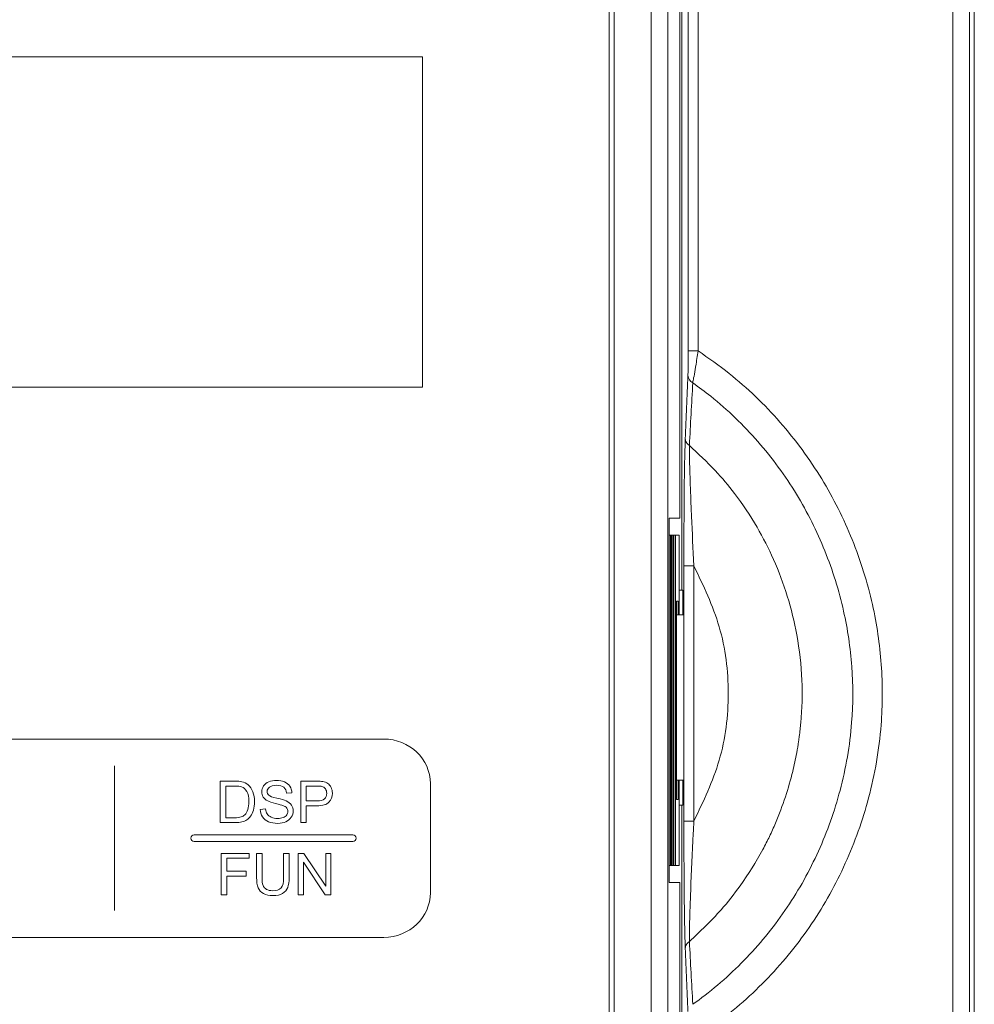
# Model space of a CAD drawing. Units: millimetres. Extents: x 2959 to 6579, y -1956 to 583.
# Drawn here: x 4677 to 4735, y -808 to -748 of the extents above; entities that cross this region are included whole.
import ezdxf

# ---------------------------------------------------------------- set-up
doc = ezdxf.new("R2010")
doc.units = ezdxf.units.MM
doc.layers.add('layer 1', color=7, linetype='Continuous')

msp = doc.modelspace()

# ---------------------------------------------------------------- linework, layer by layer
at = {"color": 7, "linetype": 'Continuous', "lineweight": 15}
for p, q in [((4733.217, -859.607), (4733.217, -714.078)), ((4734.217, -714.078), (4734.217, -859.607)), ((4734.517, -859.657), (4734.517, -714.128)), ((4716.704, -778.475), (4716.704, -726.289)), ((4717.208, -768.348), (4717.208, -726.686)), ((4717.807, -726.686), (4717.807, -768.348)), ((4714.969, -851.957), (4714.969, -727.025)), ((4715.968, -727.025), (4715.968, -851.957)), ((4716.817, -782.828), (4716.817, -727.077)), ((4712.716, -738.162), (4712.716, -840.82)), ((4712.716, -738.162), (4712.716, -840.82)), ((4717.807, -768.348), (4717.208, -768.348)), ((4716.051, -778.475), (4716.704, -778.475)), ((4716.051, -778.475), (4716.051, -800.507)), ((4716.051, -779.491), (4716.135, -779.491)), ((4716.135, -799.491), (4716.135, -779.491)), ((4716.135, -779.491), (4716.198, -779.491)), ((4716.198, -779.491), (4716.198, -799.491)), ((4716.198, -779.491), (4716.282, -779.491)), ((4716.282, -799.491), (4716.282, -779.491)), ((4716.282, -779.491), (4716.344, -779.491)), ((4716.344, -779.491), (4716.344, -799.491)), ((4716.344, -779.491), (4716.428, -779.491)), ((4716.428, -799.491), (4716.428, -779.491)), ((4716.428, -779.491), (4716.662, -779.491)), ((4716.662, -784.328), (4716.662, -779.491)), ((4716.946, -796.805), (4716.946, -781.351)), ((4717.546, -781.351), (4717.546, -796.805)), ((4716.817, -782.828), (4716.662, -782.828)), ((4716.817, -782.828), (4716.89, -782.828)), ((4716.89, -782.828), (4716.89, -784.328)), ((4716.505, -783.491), (4716.599, -783.491)), ((4716.505, -795.491), (4716.505, -783.491)), ((4716.599, -783.491), (4716.599, -784.328)), ((4716.505, -784.328), (4716.943, -784.328)), ((4716.943, -784.328), (4716.943, -794.328)), ((4716.505, -794.328), (4716.943, -794.328)), ((4716.599, -794.328), (4716.599, -795.491)), ((4716.662, -799.491), (4716.662, -794.328)), ((4716.89, -794.328), (4716.89, -795.828)), ((4716.599, -795.491), (4716.505, -795.491)), ((4716.662, -795.828), (4716.817, -795.828)), ((4716.817, -851.579), (4716.817, -795.828)), ((4716.89, -795.828), (4716.817, -795.828)), ((4716.051, -799.491), (4716.135, -799.491)), ((4716.135, -799.491), (4716.198, -799.491)), ((4716.198, -799.491), (4716.282, -799.491)), ((4716.282, -799.491), (4716.344, -799.491)), ((4716.344, -799.491), (4716.428, -799.491)), ((4716.428, -799.491), (4716.662, -799.491)), ((4716.704, -800.507), (4716.051, -800.507)), ((4716.704, -852.453), (4716.704, -800.507))]:
    msp.add_line(p, q, dxfattribs=at)
at = {"color": 7, "linetype": 'Continuous', "lineweight": 0}
for p, q in [((4712.716, -738.162), (4712.716, -840.82)), ((4712.716, -739.291), (4712.716, -839.691))]:
    msp.add_line(p, q, dxfattribs=at)
at = {"lineweight": 9}
msp.add_line((4712.716, -840.82), (4712.716, -738.162), dxfattribs=at)
at = {"color": 7, "linetype": 'Continuous', "lineweight": 9}
msp.add_line((4712.419, -839.498), (4712.419, -739.798), dxfattribs=at)
at = {"color": 0, "linetype": 'Continuous', "lineweight": 9}
for p, q in [((4647.119, -750.55), (4701.119, -750.55)), ((4701.119, -750.55), (4701.119, -770.55)), ((4701.119, -770.55), (4647.119, -770.55))]:
    msp.add_line(p, q, dxfattribs=at)
at = {"color": 7, "linetype": 'Continuous', "lineweight": 15}
msp.add_arc((4717.696, -769.811), 0.508, 183.07202, 244.87349, dxfattribs=at)
for points, knots in [([(4717.188, -769.838), (4717.191, -769.767), (4717.198, -769.563), (4717.206, -769.045), (4717.207, -768.586), (4717.208, -768.348)], [0, 0, 0, 0, 0.205368, 0.588769, 1, 1, 1, 1]), ([(4717.807, -768.348), (4717.759, -768.659), (4717.697, -769.056), (4717.605, -769.597), (4717.538, -769.973), (4717.498, -770.18), (4717.48, -770.271)], [0, 0, 0, 0, 0.4031556, 0.5148436, 0.7884614, 1, 1, 1, 1]), ([(4717.807, -768.348), (4718.441, -768.792), (4720.237, -770.053), (4722.844, -772.587), (4725.361, -775.987), (4727.227, -779.73), (4728.418, -783.528), (4728.977, -787.313), (4728.97, -791.263), (4728.266, -795.34), (4726.817, -799.396), (4724.776, -803.082), (4722.123, -806.354), (4719.69, -808.519), (4718.172, -809.559), (4717.807, -809.808)], [0, 0, 0, 0, 0.047351, 0.134337, 0.221316, 0.305333, 0.389354, 0.464125, 0.538882, 0.630449, 0.716057, 0.801654, 0.887299, 0.972955, 1, 1, 1, 1]), ([(4717.028, -773.661), (4717.055, -773.023), (4717.108, -771.748), (4717.161, -770.475), (4717.188, -769.838)], [0, 0, 0, 0, 0.5, 1, 1, 1, 1]), ([(4717.48, -770.271), (4717.447, -770.904), (4717.381, -772.171), (4717.31, -773.435), (4717.275, -774.068)], [0, 0, 0, 0, 0.5000005, 1, 1, 1, 1]), ([(4717.48, -807.885), (4717.6, -807.799), (4718.771, -806.952), (4720.833, -805.121), (4723.29, -802.08), (4725.183, -798.655), (4726.526, -794.887), (4727.18, -791.104), (4727.186, -787.441), (4726.667, -783.929), (4725.563, -780.402), (4723.832, -776.924), (4721.501, -773.765), (4719.271, -771.598), (4717.846, -770.542), (4717.48, -770.271)], [0, 0, 0, 0, 0.0100979, 0.0987879, 0.1874648, 0.2762158, 0.3649776, 0.4598198, 0.5371431, 0.6144813, 0.7016119, 0.7887386, 0.8787877, 0.9688434, 1, 1, 1, 1]), ([(4716.946, -781.351), (4716.946, -780.615), (4716.947, -779.124), (4716.96, -776.973), (4716.985, -774.986), (4717.014, -774.096), (4717.028, -773.661)], [0, 0, 0, 0, 0.254903, 0.516359, 0.763083, 1, 1, 1, 1]), ([(4717.028, -773.661), (4717.032, -773.7), (4717.039, -773.779), (4717.091, -773.89), (4717.168, -773.991), (4717.239, -774.042), (4717.275, -774.068)], [0, 0, 0, 0, 0.250002, 0.500003, 0.750006, 1, 1, 1, 1]), ([(4717.275, -804.089), (4717.934, -803.467), (4719.046, -802.42), (4720.523, -800.537), (4721.47, -799.024), (4722.128, -797.726), (4722.606, -796.67), (4723.097, -795.365), (4723.507, -793.938), (4723.747, -792.817), (4723.866, -792.106), (4723.951, -791.504), (4724.09, -790.271), (4724.14, -788.211), (4723.851, -785.633), (4723.25, -783.186), (4722.432, -781.005), (4721.366, -778.915), (4720.163, -777.127), (4718.785, -775.47), (4717.809, -774.564), (4717.275, -774.068)], [0, 0, 0, 0, 0.0799, 0.134578, 0.210842, 0.23697, 0.263059, 0.313178, 0.359935, 0.394005, 0.414325, 0.423524, 0.447685, 0.523838, 0.604932, 0.675922, 0.745812, 0.810109, 0.882606, 0.935623, 1, 1, 1, 1]), ([(4717.275, -774.068), (4717.279, -774.474), (4717.289, -775.312), (4717.344, -776.904), (4717.428, -778.915), (4717.497, -780.344), (4717.546, -781.351)], [0, 0, 0, 0, 0.229774, 0.47386, 0.628897, 1, 1, 1, 1]), ([(4716.946, -781.351), (4716.957, -781.351), (4716.978, -781.351), (4717.117, -781.351), (4717.314, -781.351), (4717.468, -781.351), (4717.546, -781.351)], [0, 0, 0, 0, 0.250004, 0.500001, 0.750001, 1, 1, 1, 1]), ([(4717.546, -796.805), (4718.125, -795.597), (4719.297, -793.158), (4719.793, -789.077), (4719.297, -784.997), (4718.125, -782.558), (4717.546, -781.351)], [0, 0, 0, 0, 0.247493, 0.500071, 0.752566, 1, 1, 1, 1]), ([(4717.028, -804.495), (4717.015, -804.103), (4716.986, -803.216), (4716.962, -801.345), (4716.95, -799.403), (4716.946, -797.93), (4716.946, -797.063), (4716.946, -796.805)], [0, 0, 0, 0, 0.216161, 0.489044, 0.699375, 0.910261, 1, 1, 1, 1]), ([(4716.946, -796.805), (4716.957, -796.805), (4716.978, -796.805), (4717.117, -796.805), (4717.314, -796.805), (4717.468, -796.805), (4717.546, -796.805)], [0, 0, 0, 0, 0.250004, 0.500001, 0.750001, 1, 1, 1, 1]), ([(4717.546, -796.805), (4717.534, -797.056), (4717.466, -798.459), (4717.366, -800.593), (4717.287, -802.886), (4717.278, -803.723), (4717.275, -804.089)], [0, 0, 0, 0, 0.092989, 0.520242, 0.790315, 1, 1, 1, 1]), ([(4717.028, -804.495), (4717.032, -804.456), (4717.039, -804.377), (4717.091, -804.266), (4717.168, -804.166), (4717.239, -804.114), (4717.275, -804.089)], [0, 0, 0, 0, 0.25, 0.50001, 0.750002, 1, 1, 1, 1]), ([(4717.275, -804.089), (4717.31, -804.721), (4717.381, -805.985), (4717.447, -807.252), (4717.48, -807.885)], [0, 0, 0, 0, 0.4999995, 1, 1, 1, 1]), ([(4717.188, -808.318), (4717.161, -807.682), (4717.108, -806.408), (4717.055, -805.133), (4717.028, -804.495)], [0, 0, 0, 0, 0.5000007, 1, 1, 1, 1])]:
    msp.add_open_spline(points, degree=3, knots=knots, dxfattribs=at)
at = {"layer": 'layer 1', "color": 7, "lineweight": 0}
for points, knots in [([(4701.606, -794.53), (4701.606, -794.53), (4701.606, -801.138), (4701.606, -801.138), (4701.606, -801.138), (4701.606, -802.617), (4700.344, -803.834), (4698.78, -803.834), (4698.78, -803.834), (4698.78, -803.834), (4649.461, -803.834), (4649.461, -803.834), (4649.461, -803.834), (4647.896, -803.834), (4646.606, -802.617), (4646.606, -801.138), (4646.606, -801.138), (4646.606, -801.138), (4646.606, -794.53), (4646.606, -794.53), (4646.606, -794.53), (4646.606, -793.05), (4647.896, -791.834), (4649.461, -791.834), (4649.461, -791.834), (4649.461, -791.834), (4698.78, -791.834), (4698.78, -791.834), (4698.78, -791.834), (4700.344, -791.834), (4701.606, -793.05), (4701.606, -794.53)], [0, 0, 0, 0, 0.111111, 0.111111, 0.111111, 0.111111, 0.222222, 0.222222, 0.222222, 0.222222, 0.333333, 0.333333, 0.333333, 0.333333, 0.444444, 0.444444, 0.444444, 0.444444, 0.555556, 0.555556, 0.555556, 0.555556, 0.666667, 0.666667, 0.666667, 0.666667, 0.777778, 0.777778, 0.777778, 0.777778, 1, 1, 1, 1]), ([(4682.492, -793.452), (4682.492, -793.452), (4682.492, -802.215), (4682.492, -802.215), (4682.492, -802.215), (4682.492, -802.215), (4682.492, -793.452), (4682.492, -793.452)], [0, 0, 0, 0, 0.333333, 0.333333, 0.333333, 0.333333, 1, 1, 1, 1]), ([(4688.891, -796.894), (4688.891, -796.894), (4688.891, -794.38), (4688.891, -794.38), (4688.891, -794.38), (4688.891, -794.38), (4689.755, -794.38), (4689.755, -794.38), (4689.755, -794.38), (4689.95, -794.38), (4690.098, -794.392), (4690.201, -794.416), (4690.201, -794.416), (4690.345, -794.449), (4690.467, -794.509), (4690.569, -794.596), (4690.569, -794.596), (4690.701, -794.708), (4690.8, -794.851), (4690.866, -795.026), (4690.866, -795.026), (4690.931, -795.2), (4690.964, -795.399), (4690.964, -795.623), (4690.964, -795.623), (4690.964, -795.814), (4690.941, -795.983), (4690.897, -796.131), (4690.897, -796.131), (4690.852, -796.278), (4690.796, -796.4), (4690.726, -796.497), (4690.726, -796.497), (4690.656, -796.594), (4690.58, -796.669), (4690.498, -796.725), (4690.498, -796.725), (4690.415, -796.78), (4690.315, -796.822), (4690.199, -796.851), (4690.199, -796.851), (4690.082, -796.88), (4689.947, -796.894), (4689.796, -796.894), (4689.796, -796.894), (4689.796, -796.894), (4688.891, -796.894), (4688.891, -796.894)], [0, 0, 0, 0, 0.076923, 0.076923, 0.076923, 0.076923, 0.153846, 0.153846, 0.153846, 0.153846, 0.230769, 0.230769, 0.230769, 0.230769, 0.307692, 0.307692, 0.307692, 0.307692, 0.384615, 0.384615, 0.384615, 0.384615, 0.461538, 0.461538, 0.461538, 0.461538, 0.538462, 0.538462, 0.538462, 0.538462, 0.615385, 0.615385, 0.615385, 0.615385, 0.692308, 0.692308, 0.692308, 0.692308, 0.769231, 0.769231, 0.769231, 0.769231, 0.846154, 0.846154, 0.846154, 0.846154, 1, 1, 1, 1]), ([(4689.222, -796.596), (4689.222, -796.596), (4689.758, -796.596), (4689.758, -796.596), (4689.758, -796.596), (4689.923, -796.596), (4690.053, -796.58), (4690.147, -796.55), (4690.147, -796.55), (4690.241, -796.519), (4690.316, -796.476), (4690.372, -796.42), (4690.372, -796.42), (4690.451, -796.341), (4690.512, -796.235), (4690.556, -796.102), (4690.556, -796.102), (4690.6, -795.969), (4690.622, -795.807), (4690.622, -795.618), (4690.622, -795.618), (4690.622, -795.355), (4690.579, -795.154), (4690.493, -795.013), (4690.493, -795.013), (4690.407, -794.872), (4690.302, -794.777), (4690.179, -794.729), (4690.179, -794.729), (4690.09, -794.695), (4689.946, -794.678), (4689.749, -794.678), (4689.749, -794.678), (4689.749, -794.678), (4689.222, -794.678), (4689.222, -794.678), (4689.222, -794.678), (4689.222, -794.678), (4689.222, -796.596), (4689.222, -796.596)], [0, 0, 0, 0, 0.090909, 0.090909, 0.090909, 0.090909, 0.181818, 0.181818, 0.181818, 0.181818, 0.272727, 0.272727, 0.272727, 0.272727, 0.363636, 0.363636, 0.363636, 0.363636, 0.454545, 0.454545, 0.454545, 0.454545, 0.545455, 0.545455, 0.545455, 0.545455, 0.636364, 0.636364, 0.636364, 0.636364, 0.727273, 0.727273, 0.727273, 0.727273, 0.818182, 0.818182, 0.818182, 0.818182, 1, 1, 1, 1]), ([(4691.312, -796.089), (4691.312, -796.089), (4691.627, -796.061), (4691.627, -796.061), (4691.627, -796.061), (4691.641, -796.187), (4691.676, -796.29), (4691.729, -796.37), (4691.729, -796.37), (4691.783, -796.451), (4691.867, -796.516), (4691.98, -796.566), (4691.98, -796.566), (4692.094, -796.615), (4692.221, -796.64), (4692.363, -796.64), (4692.363, -796.64), (4692.489, -796.64), (4692.6, -796.621), (4692.697, -796.584), (4692.697, -796.584), (4692.793, -796.546), (4692.865, -796.494), (4692.912, -796.429), (4692.912, -796.429), (4692.959, -796.363), (4692.983, -796.291), (4692.983, -796.214), (4692.983, -796.214), (4692.983, -796.135), (4692.959, -796.066), (4692.912, -796.007), (4692.912, -796.007), (4692.866, -795.948), (4692.79, -795.899), (4692.686, -795.859), (4692.686, -795.859), (4692.619, -795.833), (4692.471, -795.792), (4692.242, -795.736), (4692.242, -795.736), (4692.013, -795.681), (4691.853, -795.629), (4691.761, -795.579), (4691.761, -795.579), (4691.641, -795.516), (4691.553, -795.438), (4691.494, -795.344), (4691.494, -795.344), (4691.435, -795.251), (4691.406, -795.147), (4691.406, -795.031), (4691.406, -795.031), (4691.406, -794.903), (4691.442, -794.785), (4691.513, -794.674), (4691.513, -794.674), (4691.585, -794.563), (4691.69, -794.479), (4691.827, -794.422), (4691.827, -794.422), (4691.965, -794.365), (4692.118, -794.336), (4692.286, -794.336), (4692.286, -794.336), (4692.471, -794.336), (4692.634, -794.366), (4692.776, -794.426), (4692.776, -794.426), (4692.917, -794.486), (4693.026, -794.574), (4693.102, -794.69), (4693.102, -794.69), (4693.178, -794.807), (4693.219, -794.939), (4693.225, -795.086), (4693.225, -795.086), (4693.225, -795.086), (4692.905, -795.108), (4692.905, -795.108), (4692.905, -795.108), (4692.888, -794.951), (4692.831, -794.833), (4692.733, -794.754), (4692.733, -794.754), (4692.635, -794.674), (4692.49, -794.634), (4692.298, -794.634), (4692.298, -794.634), (4692.099, -794.634), (4691.954, -794.671), (4691.863, -794.744), (4691.863, -794.744), (4691.771, -794.818), (4691.726, -794.907), (4691.726, -795.011), (4691.726, -795.011), (4691.726, -795.101), (4691.758, -795.175), (4691.823, -795.233), (4691.823, -795.233), (4691.886, -795.292), (4692.052, -795.351), (4692.32, -795.413), (4692.32, -795.413), (4692.588, -795.474), (4692.772, -795.527), (4692.873, -795.572), (4692.873, -795.572), (4693.019, -795.64), (4693.128, -795.725), (4693.198, -795.829), (4693.198, -795.829), (4693.267, -795.932), (4693.302, -796.051), (4693.302, -796.186), (4693.302, -796.186), (4693.302, -796.319), (4693.264, -796.445), (4693.188, -796.564), (4693.188, -796.564), (4693.112, -796.682), (4693.002, -796.774), (4692.86, -796.839), (4692.86, -796.839), (4692.717, -796.905), (4692.556, -796.938), (4692.378, -796.938), (4692.378, -796.938), (4692.152, -796.938), (4691.962, -796.905), (4691.809, -796.839), (4691.809, -796.839), (4691.656, -796.772), (4691.536, -796.673), (4691.45, -796.54), (4691.45, -796.54), (4691.362, -796.407), (4691.317, -796.257), (4691.312, -796.089)], [0, 0, 0, 0, 0.027778, 0.027778, 0.027778, 0.027778, 0.055556, 0.055556, 0.055556, 0.055556, 0.083333, 0.083333, 0.083333, 0.083333, 0.111111, 0.111111, 0.111111, 0.111111, 0.138889, 0.138889, 0.138889, 0.138889, 0.166667, 0.166667, 0.166667, 0.166667, 0.194444, 0.194444, 0.194444, 0.194444, 0.222222, 0.222222, 0.222222, 0.222222, 0.25, 0.25, 0.25, 0.25, 0.277778, 0.277778, 0.277778, 0.277778, 0.305556, 0.305556, 0.305556, 0.305556, 0.333333, 0.333333, 0.333333, 0.333333, 0.361111, 0.361111, 0.361111, 0.361111, 0.388889, 0.388889, 0.388889, 0.388889, 0.416667, 0.416667, 0.416667, 0.416667, 0.444444, 0.444444, 0.444444, 0.444444, 0.472222, 0.472222, 0.472222, 0.472222, 0.5, 0.5, 0.5, 0.5, 0.527778, 0.527778, 0.527778, 0.527778, 0.555556, 0.555556, 0.555556, 0.555556, 0.583333, 0.583333, 0.583333, 0.583333, 0.611111, 0.611111, 0.611111, 0.611111, 0.638889, 0.638889, 0.638889, 0.638889, 0.666667, 0.666667, 0.666667, 0.666667, 0.694444, 0.694444, 0.694444, 0.694444, 0.722222, 0.722222, 0.722222, 0.722222, 0.75, 0.75, 0.75, 0.75, 0.777778, 0.777778, 0.777778, 0.777778, 0.805556, 0.805556, 0.805556, 0.805556, 0.833333, 0.833333, 0.833333, 0.833333, 0.861111, 0.861111, 0.861111, 0.861111, 0.888889, 0.888889, 0.888889, 0.888889, 0.916667, 0.916667, 0.916667, 0.916667, 0.944444, 0.944444, 0.944444, 0.944444, 1, 1, 1, 1]), ([(4693.761, -796.894), (4693.761, -796.894), (4693.761, -794.38), (4693.761, -794.38), (4693.761, -794.38), (4693.761, -794.38), (4694.706, -794.38), (4694.706, -794.38), (4694.706, -794.38), (4694.872, -794.38), (4694.999, -794.388), (4695.087, -794.404), (4695.087, -794.404), (4695.21, -794.425), (4695.313, -794.464), (4695.396, -794.522), (4695.396, -794.522), (4695.48, -794.58), (4695.546, -794.661), (4695.597, -794.765), (4695.597, -794.765), (4695.648, -794.869), (4695.673, -794.983), (4695.673, -795.108), (4695.673, -795.108), (4695.673, -795.322), (4695.605, -795.504), (4695.47, -795.652), (4695.47, -795.652), (4695.334, -795.8), (4695.089, -795.874), (4694.734, -795.874), (4694.734, -795.874), (4694.734, -795.874), (4694.091, -795.874), (4694.091, -795.874), (4694.091, -795.874), (4694.091, -795.874), (4694.091, -796.894), (4694.091, -796.894), (4694.091, -796.894), (4694.091, -796.894), (4693.761, -796.894), (4693.761, -796.894)], [0, 0, 0, 0, 0.083333, 0.083333, 0.083333, 0.083333, 0.166667, 0.166667, 0.166667, 0.166667, 0.25, 0.25, 0.25, 0.25, 0.333333, 0.333333, 0.333333, 0.333333, 0.416667, 0.416667, 0.416667, 0.416667, 0.5, 0.5, 0.5, 0.5, 0.583333, 0.583333, 0.583333, 0.583333, 0.666667, 0.666667, 0.666667, 0.666667, 0.75, 0.75, 0.75, 0.75, 0.833333, 0.833333, 0.833333, 0.833333, 1, 1, 1, 1]), ([(4694.091, -795.576), (4694.091, -795.576), (4694.74, -795.576), (4694.74, -795.576), (4694.74, -795.576), (4694.954, -795.576), (4695.106, -795.536), (4695.196, -795.456), (4695.196, -795.456), (4695.286, -795.376), (4695.331, -795.264), (4695.331, -795.118), (4695.331, -795.118), (4695.331, -795.013), (4695.305, -794.923), (4695.252, -794.848), (4695.252, -794.848), (4695.199, -794.774), (4695.129, -794.724), (4695.042, -794.7), (4695.042, -794.7), (4694.986, -794.685), (4694.883, -794.678), (4694.733, -794.678), (4694.733, -794.678), (4694.733, -794.678), (4694.091, -794.678), (4694.091, -794.678), (4694.091, -794.678), (4694.091, -794.678), (4694.091, -795.576), (4694.091, -795.576)], [0, 0, 0, 0, 0.111111, 0.111111, 0.111111, 0.111111, 0.222222, 0.222222, 0.222222, 0.222222, 0.333333, 0.333333, 0.333333, 0.333333, 0.444444, 0.444444, 0.444444, 0.444444, 0.555556, 0.555556, 0.555556, 0.555556, 0.666667, 0.666667, 0.666667, 0.666667, 0.777778, 0.777778, 0.777778, 0.777778, 1, 1, 1, 1]), ([(4687.319, -797.628), (4687.319, -797.628), (4696.909, -797.628), (4696.909, -797.628), (4696.909, -797.628), (4697.022, -797.628), (4697.114, -797.72), (4697.114, -797.833), (4697.114, -797.833), (4697.114, -797.833), (4697.114, -797.833), (4697.114, -797.833), (4697.114, -797.833), (4697.114, -797.946), (4697.022, -798.038), (4696.909, -798.038), (4696.909, -798.038), (4696.909, -798.038), (4687.319, -798.038), (4687.319, -798.038), (4687.319, -798.038), (4687.206, -798.038), (4687.114, -797.946), (4687.114, -797.833), (4687.114, -797.833), (4687.114, -797.833), (4687.114, -797.833), (4687.114, -797.833), (4687.114, -797.833), (4687.114, -797.72), (4687.206, -797.628), (4687.319, -797.628)], [0, 0, 0, 0, 0.111111, 0.111111, 0.111111, 0.111111, 0.222222, 0.222222, 0.222222, 0.222222, 0.333333, 0.333333, 0.333333, 0.333333, 0.444444, 0.444444, 0.444444, 0.444444, 0.555556, 0.555556, 0.555556, 0.555556, 0.666667, 0.666667, 0.666667, 0.666667, 0.777778, 0.777778, 0.777778, 0.777778, 1, 1, 1, 1]), ([(4688.948, -801.267), (4688.948, -801.267), (4688.948, -798.754), (4688.948, -798.754), (4688.948, -798.754), (4688.948, -798.754), (4690.646, -798.754), (4690.646, -798.754), (4690.646, -798.754), (4690.646, -798.754), (4690.646, -799.051), (4690.646, -799.051), (4690.646, -799.051), (4690.646, -799.051), (4689.279, -799.051), (4689.279, -799.051), (4689.279, -799.051), (4689.279, -799.051), (4689.279, -799.829), (4689.279, -799.829), (4689.279, -799.829), (4689.279, -799.829), (4690.464, -799.829), (4690.464, -799.829), (4690.464, -799.829), (4690.464, -799.829), (4690.464, -800.126), (4690.464, -800.126), (4690.464, -800.126), (4690.464, -800.126), (4689.279, -800.126), (4689.279, -800.126), (4689.279, -800.126), (4689.279, -800.126), (4689.279, -801.267), (4689.279, -801.267), (4689.279, -801.267), (4689.279, -801.267), (4688.948, -801.267), (4688.948, -801.267)], [0, 0, 0, 0, 0.090909, 0.090909, 0.090909, 0.090909, 0.181818, 0.181818, 0.181818, 0.181818, 0.272727, 0.272727, 0.272727, 0.272727, 0.363636, 0.363636, 0.363636, 0.363636, 0.454545, 0.454545, 0.454545, 0.454545, 0.545455, 0.545455, 0.545455, 0.545455, 0.636364, 0.636364, 0.636364, 0.636364, 0.727273, 0.727273, 0.727273, 0.727273, 0.818182, 0.818182, 0.818182, 0.818182, 1, 1, 1, 1]), ([(4692.726, -798.754), (4692.726, -798.754), (4693.057, -798.754), (4693.057, -798.754), (4693.057, -798.754), (4693.057, -798.754), (4693.057, -800.207), (4693.057, -800.207), (4693.057, -800.207), (4693.057, -800.459), (4693.029, -800.66), (4692.972, -800.809), (4692.972, -800.809), (4692.915, -800.958), (4692.812, -801.079), (4692.664, -801.172), (4692.664, -801.172), (4692.515, -801.265), (4692.32, -801.311), (4692.079, -801.311), (4692.079, -801.311), (4691.845, -801.311), (4691.653, -801.271), (4691.504, -801.19), (4691.504, -801.19), (4691.355, -801.109), (4691.249, -800.991), (4691.185, -800.837), (4691.185, -800.837), (4691.121, -800.683), (4691.089, -800.473), (4691.089, -800.207), (4691.089, -800.207), (4691.089, -800.207), (4691.089, -798.754), (4691.089, -798.754), (4691.089, -798.754), (4691.089, -798.754), (4691.42, -798.754), (4691.42, -798.754), (4691.42, -798.754), (4691.42, -798.754), (4691.42, -800.207), (4691.42, -800.207), (4691.42, -800.207), (4691.42, -800.425), (4691.44, -800.587), (4691.481, -800.69), (4691.481, -800.69), (4691.521, -800.794), (4691.591, -800.874), (4691.689, -800.93), (4691.689, -800.93), (4691.787, -800.986), (4691.908, -801.014), (4692.05, -801.014), (4692.05, -801.014), (4692.294, -801.014), (4692.467, -800.958), (4692.571, -800.847), (4692.571, -800.847), (4692.674, -800.736), (4692.726, -800.523), (4692.726, -800.207), (4692.726, -800.207), (4692.726, -800.207), (4692.726, -798.754), (4692.726, -798.754)], [0, 0, 0, 0, 0.055556, 0.055556, 0.055556, 0.055556, 0.111111, 0.111111, 0.111111, 0.111111, 0.166667, 0.166667, 0.166667, 0.166667, 0.222222, 0.222222, 0.222222, 0.222222, 0.277778, 0.277778, 0.277778, 0.277778, 0.333333, 0.333333, 0.333333, 0.333333, 0.388889, 0.388889, 0.388889, 0.388889, 0.444444, 0.444444, 0.444444, 0.444444, 0.5, 0.5, 0.5, 0.5, 0.555556, 0.555556, 0.555556, 0.555556, 0.611111, 0.611111, 0.611111, 0.611111, 0.666667, 0.666667, 0.666667, 0.666667, 0.722222, 0.722222, 0.722222, 0.722222, 0.777778, 0.777778, 0.777778, 0.777778, 0.833333, 0.833333, 0.833333, 0.833333, 0.888889, 0.888889, 0.888889, 0.888889, 1, 1, 1, 1]), ([(4693.604, -801.267), (4693.604, -801.267), (4693.604, -798.754), (4693.604, -798.754), (4693.604, -798.754), (4693.604, -798.754), (4693.946, -798.754), (4693.946, -798.754), (4693.946, -798.754), (4693.946, -798.754), (4695.269, -800.729), (4695.269, -800.729), (4695.269, -800.729), (4695.269, -800.729), (4695.269, -798.754), (4695.269, -798.754), (4695.269, -798.754), (4695.269, -798.754), (4695.589, -798.754), (4695.589, -798.754), (4695.589, -798.754), (4695.589, -798.754), (4695.589, -801.267), (4695.589, -801.267), (4695.589, -801.267), (4695.589, -801.267), (4695.247, -801.267), (4695.247, -801.267), (4695.247, -801.267), (4695.247, -801.267), (4693.924, -799.292), (4693.924, -799.292), (4693.924, -799.292), (4693.924, -799.292), (4693.924, -801.267), (4693.924, -801.267), (4693.924, -801.267), (4693.924, -801.267), (4693.604, -801.267), (4693.604, -801.267)], [0, 0, 0, 0, 0.090909, 0.090909, 0.090909, 0.090909, 0.181818, 0.181818, 0.181818, 0.181818, 0.272727, 0.272727, 0.272727, 0.272727, 0.363636, 0.363636, 0.363636, 0.363636, 0.454545, 0.454545, 0.454545, 0.454545, 0.545455, 0.545455, 0.545455, 0.545455, 0.636364, 0.636364, 0.636364, 0.636364, 0.727273, 0.727273, 0.727273, 0.727273, 0.818182, 0.818182, 0.818182, 0.818182, 1, 1, 1, 1])]:
    msp.add_open_spline(points, degree=3, knots=knots, dxfattribs=at)

doc.saveas('drawing.dxf')
